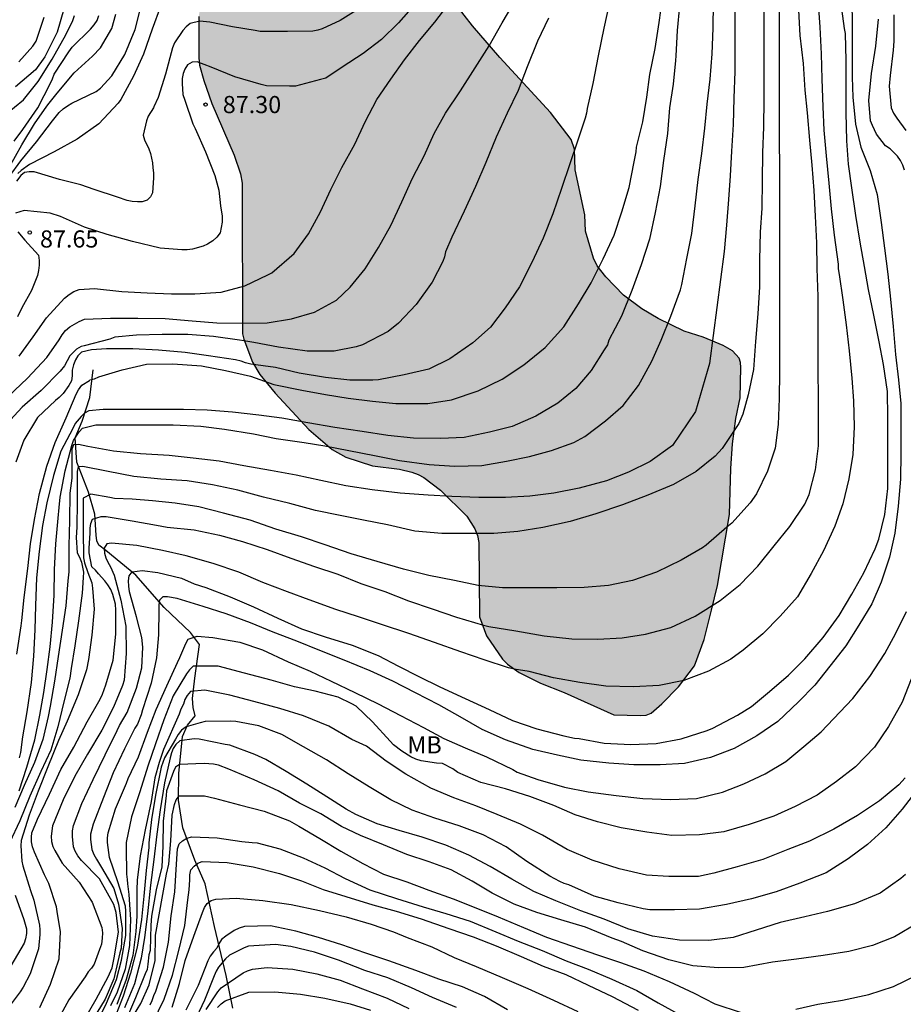
# Model space of a CAD drawing. Units: metres. Extents: x 583794 to 584144, y 4798290 to 4798541.
# Drawn here: x 583829 to 583867, y 4798408 to 4798451 of the extents above; entities that cross this region are included whole.
import ezdxf

# ---------------------------------------------------------------- set-up
doc = ezdxf.new("R2010")
doc.units = ezdxf.units.M
for name, color, linetype in [('020104', 34, 'Continuous'), ('020109', 7, 'CABEZA_TALUD'), ('020204', 9, 'Continuous'), ('020308', 9, 'Continuous'), ('100106', 63, 'Continuous'), ('100301', 7, 'Continuous'), ('990504', 63, 'Continuous')]:
    doc.layers.add(name, color=color, linetype=linetype)
doc.layers.add('020105', color=24, linetype='Continuous', lineweight=30)
doc.styles.add('ARIAL', font='ARIAL.TTF', dxfattribs={"height": 1})
doc.linetypes.add('CABEZA_TALUD', pattern='A,0.1,[204,DONOSTI.shx,S=0.15,R=0,X=0,Y=0],0,0.2', length=0.3)

# ---------------------------------------------------------------- blocks, each defined once
blk = doc.blocks.new('COTAPU')
blk.add_circle((0, 0), 0.075)

msp = doc.modelspace()

# ---------------------------------------------------------------- hatches: boundary and pattern name
at = {"layer": '990504'}
msp.add_hatch(color=256, dxfattribs=at).paths.add_polyline_path([(583838.367, 4798443.245), (583838.391, 4798437.021), (583838.439, 4798436.797), (583838.823, 4798435.789), (583839.151, 4798435.245), (583839.815, 4798434.429), (583841.295, 4798432.845), (583842.303, 4798431.973), (583842.903, 4798431.637), (583844.071, 4798431.253), (583845.247, 4798431.109), (583845.799, 4798430.973), (583846.063, 4798430.869), (583846.311, 4798430.741), (583847.047, 4798430.181), (583848.199, 4798429.045), (583848.543, 4798428.501), (583848.663, 4798428.205), (583848.727, 4798427.893), (583848.759, 4798424.653), (583849.055, 4798423.813), (583849.759, 4798422.797), (583849.983, 4798422.573), (583850.487, 4798422.213), (583851.415, 4798421.741), (583852.454, 4798421.333), (583854.622, 4798420.365), (583855.79, 4798420.325), (583856.046, 4798420.349), (583856.262, 4798420.429), (583856.734, 4798420.837), (583857.462, 4798421.581), (583858.15, 4798422.501), (583858.582, 4798423.661), (583858.902, 4798424.933), (583859.166, 4798426.021), (583859.694, 4798429.125), (583859.742, 4798431.133), (583859.823, 4798432.221), (583859.967, 4798433.317), (583860.151, 4798434.228), (583860.183, 4798435.556), (583860.175, 4798435.772), (583860.111, 4798435.964), (583859.823, 4798436.284), (583859.407, 4798436.516), (583858.535, 4798436.876), (583857.711, 4798437.148), (583856.575, 4798437.692), (583855.855, 4798438.116), (583855.047, 4798438.716), (583854.279, 4798439.516), (583853.903, 4798439.996), (583853.735, 4798440.332), (583853.391, 4798441.516), (583853.367, 4798442.228), (583852.935, 4798444.196), (583852.911, 4798445.108), (583852.759, 4798445.524), (583851.855, 4798446.708), (583849.639, 4798449.116), (583848.447, 4798450.5), (583847.351, 4798451.908), (583845.831, 4798453.932), (583844.263, 4798456.428), (583843.6, 4798457.372), (583843.424, 4798457.564), (583842.816, 4798458.028), (583842.352, 4798458.284), (583841.272, 4798458.324), (583840.976, 4798458.276), (583840.696, 4798458.172), (583840.152, 4798457.828), (583839.368, 4798457.172), (583838.648, 4798456.46), (583837.976, 4798455.516), (583837.472, 4798454.644), (583837.368, 4798454.388), (583836.976, 4798452.7), (583836.568, 4798451.517), (583836.472, 4798450.901), (583836.472, 4798449.093), (583836.512, 4798448.773), (583836.696, 4798448.101), (583837.039, 4798447.109), (583838.023, 4798444.837), (583838.295, 4798444.029), (583838.367, 4798443.613)])

# ---------------------------------------------------------------- linework, layer by layer
at = {"layer": '020104', "flags": 128}
for points, elevation in [([(583861.192, 4798451.606), (583861.192, 4798450.474), (583861.192, 4798449.406), (583861.192, 4798448.274), (583861.192, 4798447.272), (583861.176, 4798446.06), (583861.138, 4798444.964), (583861.112, 4798443.714), (583861.1, 4798442.528), (583861.034, 4798441.474), (583860.998, 4798440.26), (583860.996, 4798439.088), (583860.922, 4798437.9), (583860.826, 4798436.69), (583860.738, 4798435.468), (583860.504, 4798434.358), (583860.388, 4798433.928), (583860.278, 4798433.511), (583860.094, 4798433.109), (583859.978, 4798432.935), (583859.364, 4798432.009), (583859.068, 4798431.677), (583858.228, 4798430.997), (583857.236, 4798430.435), (583856.11, 4798429.963), (583855.006, 4798429.549), (583853.84, 4798429.153), (583852.724, 4798428.819), (583851.526, 4798428.551), (583850.424, 4798428.383), (583849.384, 4798428.285), (583848.352, 4798428.285), (583847.104, 4798428.285), (583845.93, 4798428.399), (583844.724, 4798428.675), (583843.676, 4798428.879), (583842.664, 4798429.083), (583841.578, 4798429.301), (583840.456, 4798429.601), (583839.312, 4798429.887), (583838.176, 4798430.185), (583837.072, 4798430.427), (583835.966, 4798430.591), (583834.812, 4798430.673), (583833.64, 4798430.785), (583832.508, 4798431.001), (583831.402, 4798431.225), (583831.196, 4798431.203), (583831.154, 4798430.997), (583831.154, 4798430.791), (583831.154, 4798429.679), (583831.136, 4798428.569), (583831.112, 4798428.113), (583831.158, 4798427.453), (583831.256, 4798427.257), (583831.338, 4798427.039), (583831.428, 4798426.605), (583831.422, 4798426.361), (583831.38, 4798425.685), (583831.216, 4798424.473), (583831.056, 4798423.379), (583830.888, 4798422.381), (583830.828, 4798421.967), (583830.576, 4798420.923), (583830.31, 4798419.838), (583830.008, 4798418.82), (583829.568, 4798417.882), (583829.086, 4798416.804), (583828.644, 4798415.724), (583828.196, 4798414.754)], 96), ([(583854.459, 4798451.6), (583854.191, 4798450.394), (583853.949, 4798449.182), (583853.709, 4798447.98), (583853.465, 4798446.888), (583853.439, 4798446.676), (583853.375, 4798446.46), (583853.057, 4798445.504), (583852.711, 4798444.47), (583852.337, 4798443.386), (583851.959, 4798442.28), (583851.533, 4798441.214), (583851.045, 4798440.141), (583850.501, 4798439.081), (583849.875, 4798438.167), (583849.233, 4798437.319), (583848.467, 4798436.639), (583847.451, 4798435.937), (583846.535, 4798435.487), (583845.465, 4798435.231), (583844.335, 4798435.011), (583844.081, 4798435.001), (583843.075, 4798435.003), (583842.019, 4798435.117), (583840.865, 4798435.305), (583839.825, 4798435.551), (583838.745, 4798435.701), (583838.513, 4798435.759), (583838.323, 4798435.835), (583838.085, 4798435.883), (583836.895, 4798436.067), (583835.875, 4798436.205), (583834.709, 4798436.305), (583833.585, 4798436.365), (583832.433, 4798436.365), (583831.777, 4798436.331), (583831.351, 4798436.227), (583831.189, 4798436.065), (583831.089, 4798435.887), (583830.997, 4798435.671), (583830.939, 4798435.431), (583830.937, 4798435.195), (583830.903, 4798434.963), (583830.791, 4798434.769), (583830.537, 4798434.423), (583830.365, 4798434.247), (583830.211, 4798434.115), (583829.427, 4798433.371), (583828.823, 4798432.369), (583828.477, 4798431.409)], 91), ([(583828.512, 4798423.019), (583828.708, 4798424.247), (583828.74, 4798424.493), (583828.844, 4798425.497), (583829, 4798426.761), (583829.11, 4798427.833), (583829.292, 4798428.907), (583829.512, 4798430.043), (583829.822, 4798431.237), (583830.196, 4798432.277), (583830.67, 4798433.351), (583831.116, 4798434.391), (583831.216, 4798434.583), (583831.356, 4798434.777), (583831.697, 4798434.983), (583831.714, 4798435.011), (583831.91, 4798435.059), (583832.096, 4798435.151), (583833.12, 4798435.455), (583834.19, 4798435.693), (583835.344, 4798435.717), (583836.588, 4798435.623), (583837.65, 4798435.429), (583838.73, 4798435.169), (583839.764, 4798434.813), (583840.984, 4798434.569), (583842.012, 4798434.365), (583843.008, 4798434.213), (583844.068, 4798434.083), (583845.1, 4798433.983), (583846.224, 4798433.981), (583846.486, 4798433.985), (583847.524, 4798434.143), (583848.698, 4798434.535), (583849.748, 4798435.047), (583850.698, 4798435.667), (583851.622, 4798436.429), (583852.436, 4798437.327), (583853.086, 4798438.337), (583853.64, 4798439.254), (583854.156, 4798440.302), (583854.65, 4798441.342), (583854.974, 4798442.356), (583855.294, 4798443.426), (583855.524, 4798444.552), (583855.604, 4798444.982), (583855.624, 4798445.198), (583855.894, 4798446.302), (583856.066, 4798447.374), (583856.202, 4798448.372), (583856.436, 4798449.51), (583856.618, 4798450.65), (583856.76, 4798451.708)], 92), ([(583828.62, 4798436.045), (583829.226, 4798436.889), (583829.814, 4798437.727), (583830.602, 4798438.591), (583830.806, 4798438.751), (583831.01, 4798438.871), (583831.244, 4798438.963), (583831.91, 4798439.007), (583833.116, 4798438.885), (583834.22, 4798438.821), (583835.284, 4798438.771), (583836.296, 4798438.771), (583837.454, 4798438.845), (583838.492, 4798439.125), (583839.496, 4798439.601), (583839.674, 4798439.695), (583840.64, 4798440.537), (583841.28, 4798441.403), (583841.794, 4798442.367), (583842.256, 4798443.339), (583842.734, 4798444.307), (583843.294, 4798445.323), (583843.748, 4798446.294), (583844.262, 4798447.276), (583844.87, 4798448.166), (583845.478, 4798449.016), (583846.13, 4798449.856), (583846.792, 4798450.66), (583847.51, 4798451.598)], 88), ([(583865.044, 4798451.632), (583865.05, 4798450.528), (583865.052, 4798449.386), (583865.052, 4798448.26), (583865.076, 4798447.384), (583865.192, 4798446.192), (583865.426, 4798445.198), (583865.834, 4798444.164), (583866.152, 4798443.116), (583866.328, 4798441.896), (583866.468, 4798440.776), (583866.613, 4798439.636), (583866.727, 4798438.548), (583866.841, 4798437.342), (583866.955, 4798436.126), (583867.081, 4798435.014), (583867.179, 4798433.974), (583867.189, 4798432.948), (583867.189, 4798431.788), (583867.167, 4798430.674), (583867.065, 4798429.482), (583866.915, 4798428.311), (583866.689, 4798427.255), (583866.327, 4798426.157), (583865.909, 4798425.217), (583865.351, 4798424.277), (583864.771, 4798423.373), (583864.075, 4798422.493), (583863.423, 4798421.659), (583862.711, 4798420.929), (583861.809, 4798420.061), (583860.883, 4798419.441), (583859.889, 4798418.891), (583858.857, 4798418.491), (583857.725, 4798418.225), (583856.653, 4798418.173), (583855.503, 4798418.173), (583854.417, 4798418.245), (583853.191, 4798418.381), (583852.161, 4798418.591), (583851.091, 4798418.839), (583849.896, 4798419.263), (583848.876, 4798419.715), (583847.904, 4798420.277), (583846.968, 4798420.803), (583845.95, 4798421.321), (583844.964, 4798421.825), (583843.976, 4798422.279), (583842.84, 4798422.755), (583841.776, 4798423.171), (583840.758, 4798423.581), (583839.73, 4798423.973), (583838.732, 4798424.387), (583837.67, 4798424.779), (583836.664, 4798425.095), (583835.528, 4798425.447), (583835.104, 4798425.525), (583834.904, 4798425.519), (583834.754, 4798425.381), (583834.726, 4798425.165), (583834.726, 4798424.957), (583834.71, 4798423.855), (583834.624, 4798422.853), (583834.39, 4798421.751), (583834.016, 4798420.581), (583833.956, 4798420.353), (583833.792, 4798419.947), (583833.68, 4798419.781), (583833.224, 4798418.876), (583832.734, 4798417.824), (583832.304, 4798416.736), (583831.862, 4798415.576), (583831.744, 4798415.138), (583831.742, 4798414.912), (583831.792, 4798414.464), (583831.88, 4798414.248), (583831.998, 4798414.04), (583832.224, 4798413.68), (583832.754, 4798412.758), (583832.959, 4798412.082), (583833.122, 4798411.018), (583833.084, 4798410.158), (583833.028, 4798409.954), (583832.76, 4798408.81), (583832.382, 4798407.928), (583832.008, 4798407.328)], 101), ([(583861.86, 4798451.286), (583861.858, 4798450.088), (583861.858, 4798448.938), (583861.858, 4798447.702), (583861.858, 4798446.464), (583861.86, 4798445.432), (583861.874, 4798444.362), (583861.874, 4798443.31), (583861.874, 4798442.306), (583861.874, 4798441.13), (583861.874, 4798439.956), (583861.874, 4798438.722), (583861.874, 4798437.578), (583861.874, 4798436.358), (583861.874, 4798435.354), (583861.86, 4798434.2), (583861.821, 4798433.056), (583861.679, 4798432.029), (583861.351, 4798431.019), (583860.865, 4798430.025), (583860.587, 4798429.635), (583859.795, 4798428.745), (583859.573, 4798428.565), (583858.673, 4798427.775), (583858.507, 4798427.663), (583857.579, 4798427.127), (583856.491, 4798426.597), (583855.438, 4798426.229), (583854.394, 4798426.015), (583853.328, 4798425.925), (583852.14, 4798425.913), (583851.032, 4798425.913), (583849.764, 4798425.913), (583848.69, 4798426.015), (583847.66, 4798426.241), (583846.538, 4798426.451), (583845.436, 4798426.725), (583844.282, 4798427.061), (583843.136, 4798427.399), (583842, 4798427.789), (583840.974, 4798428.139), (583839.846, 4798428.487), (583838.722, 4798428.869), (583837.554, 4798429.185), (583836.476, 4798429.453), (583835.444, 4798429.615), (583834.444, 4798429.715), (583833.554, 4798429.797), (583832.794, 4798429.819), (583832.586, 4798429.865), (583831.75, 4798430.009), (583831.422, 4798429.833), (583831.422, 4798429.599), (583831.412, 4798428.441), (583831.436, 4798427.225), (583831.48, 4798427.005), (583831.624, 4798426.583), (583831.796, 4798426.129), (583831.832, 4798425.907), (583831.904, 4798424.975), (583831.794, 4798423.851), (583831.644, 4798422.773), (583831.57, 4798422.335), (583831.194, 4798421.237), (583830.722, 4798420.082), (583830.344, 4798419.232), (583829.872, 4798418.086), (583829.45, 4798417.024), (583829.052, 4798415.968), (583828.712, 4798414.866), (583828.696, 4798414.624), (583828.732, 4798413.952), (583828.782, 4798413.752), (583829.118, 4798412.668), (583829.254, 4798412.254), (583829.508, 4798411.156), (583829.524, 4798410.954), (583829.522, 4798410.752), (583829.468, 4798410.13), (583829.102, 4798409.026), (583828.798, 4798408.44), (583828.664, 4798408.24), (583827.92, 4798407.25)], 97), ([(583828.137, 4798434.289), (583828.981, 4798435.087), (583829.835, 4798435.997), (583830.361, 4798436.767), (583830.493, 4798436.983), (583830.651, 4798437.175), (583830.841, 4798437.335), (583831.245, 4798437.567), (583831.479, 4798437.661), (583832.619, 4798437.717), (583833.803, 4798437.717), (583835.011, 4798437.701), (583836.179, 4798437.601), (583837.263, 4798437.511), (583838.375, 4798437.493), (583839.467, 4798437.513), (583840.535, 4798437.677), (583841.533, 4798437.981), (583842.501, 4798438.501), (583843.103, 4798439.073), (583843.759, 4798439.869), (583844.341, 4798440.809), (583844.881, 4798441.769), (583845.355, 4798442.805), (583845.821, 4798443.829), (583846.329, 4798444.806), (583846.777, 4798445.79), (583847.271, 4798446.674), (583847.925, 4798447.66), (583848.565, 4798448.668), (583849.169, 4798449.622), (583849.745, 4798450.626), (583850.257, 4798451.492)], 89), ([(583828.174, 4798443.892), (583828.686, 4798444.599), (583829.378, 4798445.423), (583830.072, 4798446.351), (583830.374, 4798446.713), (583830.544, 4798446.869), (583830.726, 4798447.007), (583830.926, 4798447.121), (583831.988, 4798447.633), (583832.172, 4798447.767), (583832.666, 4798448.317), (583833.24, 4798449.251), (583833.694, 4798450.337), (583833.966, 4798451.435)], 84), ([(583845.967, 4798451.484), (583845.203, 4798450.626), (583844.463, 4798449.904), (583843.665, 4798449.294), (583842.745, 4798448.692), (583842.035, 4798448.212), (583841.801, 4798448.156), (583840.705, 4798447.863), (583840.443, 4798447.855), (583839.443, 4798447.877), (583839.197, 4798447.931), (583838.057, 4798448.275), (583837.022, 4798448.689), (583836.408, 4798448.921), (583836.192, 4798448.915), (583835.988, 4798448.799), (583835.866, 4798448.607), (583835.79, 4798448.413), (583835.75, 4798448.193), (583835.75, 4798447.975), (583835.784, 4798447.503), (583835.868, 4798447.251), (583836.207, 4798446.209), (583836.311, 4798446.015), (583836.769, 4798444.985), (583837.175, 4798443.957), (583837.349, 4798443.307), (583837.429, 4798442.623), (583837.503, 4798442.171), (583837.503, 4798441.913), (583837.407, 4798441.443), (583837.267, 4798441.255), (583837.085, 4798441.091), (583836.861, 4798440.953), (583836.673, 4798440.867), (583836.195, 4798440.723), (583835.963, 4798440.701), (583835.727, 4798440.701), (583834.781, 4798440.777), (583833.569, 4798441.059), (583832.471, 4798441.367), (583831.47, 4798441.691), (583830.43, 4798442.157), (583829.98, 4798442.299), (583828.842, 4798442.427), (583828.462, 4798442.301)], 87), ([(583843.597, 4798451.32), (583842.657, 4798450.74), (583841.869, 4798450.362), (583841.675, 4798450.306), (583841.463, 4798450.27), (583840.361, 4798450.246), (583839.157, 4798450.252), (583838.941, 4798450.29), (583837.948, 4798450.449), (583836.956, 4798450.661), (583836.516, 4798450.697), (583836.094, 4798450.605), (583835.926, 4798450.459), (583835.774, 4798450.289), (583835.414, 4798449.759), (583835.324, 4798449.541), (583835.014, 4798448.385), (583834.696, 4798447.361), (583834.508, 4798446.953), (583834.487, 4798446.914), (583834.262, 4798446.551), (583834.182, 4798446.345), (583834.038, 4798445.715), (583834.101, 4798445.516), (583834.287, 4798445.12), (583834.359, 4798444.918), (583834.457, 4798444.506), (583834.463, 4798444.282), (583834.491, 4798444.068), (583834.496, 4798443.856), (583834.457, 4798443.201), (583834.368, 4798443.013), (583834.217, 4798442.871), (583834, 4798442.806), (583833.79, 4798442.795), (583833.556, 4798442.811), (583833.338, 4798442.856), (583832.921, 4798443.009), (583831.899, 4798443.343), (583831.313, 4798443.544), (583830.386, 4798443.781), (583829.274, 4798444.117), (583829.06, 4798444.117), (583828.852, 4798444.079), (583828.698, 4798443.953), (583828.503, 4798443.71)], 86), ([(583828.617, 4798417.036), (583828.947, 4798418.066), (583829.307, 4798419.262), (583829.529, 4798420.344), (583829.697, 4798421.336), (583829.837, 4798422.337), (583829.979, 4798423.339), (583830.071, 4798424.407), (583830.143, 4798425.587), (583830.161, 4798426.715), (583830.229, 4798427.837), (583830.321, 4798428.967), (583830.371, 4798429.427), (583830.413, 4798429.879), (583830.635, 4798431.037), (583830.919, 4798432.141), (583830.997, 4798432.353), (583831.249, 4798432.741), (583831.391, 4798432.899), (583831.973, 4798433.045), (583833.075, 4798433.045), (583834.151, 4798433.045), (583835.357, 4798433.045), (583836.561, 4798432.991), (583837.603, 4798432.863), (583838.861, 4798432.657), (583839.857, 4798432.453), (583841.085, 4798432.273), (583841.995, 4798432.125), (583843.039, 4798431.917), (583844.157, 4798431.707), (583845.261, 4798431.491), (583846.547, 4798431.311), (583847.665, 4798431.237), (583848.849, 4798431.265), (583849.927, 4798431.463), (583850.939, 4798431.665), (583851.907, 4798431.929), (583852.875, 4798432.273), (583853.363, 4798432.539), (583854.257, 4798433.213), (583855.033, 4798433.885), (583855.709, 4798434.769), (583856.291, 4798435.831), (583856.697, 4798436.744), (583857.129, 4798437.798), (583857.551, 4798438.952), (583857.607, 4798439.182), (583857.819, 4798440.32), (583858.047, 4798441.42), (583858.193, 4798442.622), (583858.323, 4798443.784), (583858.481, 4798444.908), (583858.605, 4798446.026), (583858.711, 4798447.078), (583858.845, 4798448.172), (583858.925, 4798449.27), (583858.967, 4798450.398), (583858.981, 4798451.494)], 94), ([(583857.497, 4798451.37), (583857.399, 4798450.296), (583857.343, 4798449.186), (583857.321, 4798448.984), (583857.217, 4798447.95), (583857.063, 4798446.914), (583856.971, 4798445.792), (583856.805, 4798444.612), (583856.659, 4798443.472), (583856.433, 4798442.334), (583856.191, 4798441.166), (583855.827, 4798440.048), (583855.423, 4798438.928), (583854.963, 4798437.796), (583854.417, 4798436.753), (583854.351, 4798436.549), (583854.211, 4798436.321), (583853.641, 4798435.427), (583852.963, 4798434.633), (583852.183, 4798433.997), (583851.217, 4798433.419), (583850.185, 4798432.975), (583849.197, 4798432.719), (583848.087, 4798432.493), (583847.045, 4798432.441), (583845.867, 4798432.467), (583844.737, 4798432.575), (583843.621, 4798432.747), (583842.419, 4798432.933), (583841.241, 4798433.129), (583840.105, 4798433.337), (583839.107, 4798433.473), (583837.945, 4798433.601), (583836.839, 4798433.693), (583835.803, 4798433.721), (583834.661, 4798433.721), (583833.481, 4798433.721), (583832.293, 4798433.721), (583831.663, 4798433.665), (583831.483, 4798433.557), (583831.337, 4798433.409), (583831.065, 4798433.097), (583830.961, 4798432.891), (583830.447, 4798431.891), (583830.125, 4798430.831), (583829.827, 4798429.633), (583829.639, 4798428.647), (583829.497, 4798427.499), (583829.383, 4798426.357), (583829.337, 4798425.143), (583829.301, 4798424.079), (583829.249, 4798422.921), (583829.143, 4798421.776), (583828.947, 4798420.496), (583828.769, 4798419.396), (583828.673, 4798418.706), (583828.625, 4798418.476)], 93), ([(583829.52, 4798407.55), (583829.994, 4798408.57), (583830.364, 4798409.68), (583830.426, 4798410.866), (583830.286, 4798411.752), (583830.25, 4798411.964), (583829.91, 4798412.98), (583829.728, 4798413.366), (583829.284, 4798414.358), (583829.206, 4798414.584), (583829.162, 4798414.798), (583829.154, 4798415.002), (583829.178, 4798415.204), (583829.42, 4798415.79), (583829.938, 4798416.896), (583830.446, 4798417.968), (583831.014, 4798418.95), (583831.586, 4798420.048), (583832.158, 4798421.051), (583832.264, 4798421.269), (583832.404, 4798421.677), (583832.724, 4798422.751), (583832.846, 4798423.887), (583832.846, 4798424.945), (583832.83, 4798425.195), (583832.712, 4798425.621), (583832.622, 4798425.841), (583832.502, 4798426.049), (583832.362, 4798426.219), (583832.086, 4798426.529), (583831.958, 4798426.685), (583831.796, 4798426.829), (583831.674, 4798427.445), (583831.686, 4798427.651), (583831.72, 4798428.307), (583831.72, 4798428.525), (583831.748, 4798428.735), (583831.822, 4798428.923), (583832.204, 4798429.041), (583832.428, 4798429.039), (583833.56, 4798428.843), (583834.63, 4798428.651), (583835.09, 4798428.565), (583836.276, 4798428.447), (583837.38, 4798428.223), (583838.39, 4798427.945), (583839.468, 4798427.585), (583840.494, 4798427.219), (583841.53, 4798426.853), (583842.556, 4798426.519), (583843.564, 4798426.103), (583844.614, 4798425.757), (583845.652, 4798425.347), (583846.688, 4798424.995), (583847.754, 4798424.625), (583848.922, 4798424.287), (583849.158, 4798424.217), (583850.348, 4798424.027), (583851.578, 4798423.813), (583852.79, 4798423.681), (583853.923, 4798423.675), (583854.989, 4798423.733), (583856.021, 4798423.889), (583857.121, 4798424.181), (583858.189, 4798424.671), (583859.275, 4798425.361), (583860.159, 4798426.057), (583860.923, 4798426.867), (583861.641, 4798427.757), (583862.327, 4798428.597), (583862.983, 4798429.571), (583863.173, 4798429.995), (583863.449, 4798431.083), (583863.579, 4798432.13), (583863.579, 4798433.272), (583863.579, 4798434.314), (583863.569, 4798435.334), (583863.565, 4798436.396), (583863.566, 4798437.418), (583863.566, 4798438.658), (583863.524, 4798439.888), (583863.506, 4798441.008), (583863.446, 4798442.17), (583863.386, 4798443.296), (583863.306, 4798444.406), (583863.204, 4798445.494), (583863.1, 4798446.688), (583862.996, 4798447.686), (583862.928, 4798448.85), (583862.782, 4798450.082), (583862.72, 4798451.186)], 98), ([(583863.564, 4798451.472), (583863.638, 4798450.436), (583863.7, 4798449.28), (583863.72, 4798448.166), (583863.77, 4798446.962), (583863.818, 4798445.93), (583863.922, 4798444.816), (583864.038, 4798443.616), (583864.13, 4798442.498), (583864.268, 4798441.338), (583864.436, 4798440.08), (583864.446, 4798439.866), (583864.488, 4798439.62), (583864.644, 4798438.51), (583864.791, 4798437.42), (583864.925, 4798436.28), (583865.033, 4798435.088), (583865.105, 4798434.09), (583865.135, 4798432.958), (583865.081, 4798431.754), (583864.905, 4798430.676), (583864.651, 4798429.583), (583864.295, 4798428.615), (583863.795, 4798427.531), (583863.261, 4798426.545), (583862.659, 4798425.523), (583861.905, 4798424.669), (583861.149, 4798423.907), (583860.283, 4798423.181), (583859.751, 4798422.801), (583858.771, 4798422.263), (583857.685, 4798421.863), (583856.605, 4798421.641), (583855.487, 4798421.589), (583854.273, 4798421.613), (583853.139, 4798421.777), (583851.994, 4798421.985), (583850.92, 4798422.255), (583850.27, 4798422.361), (583850.028, 4798422.421), (583848.95, 4798422.759), (583847.942, 4798423.109), (583846.78, 4798423.529), (583845.66, 4798423.919), (583844.47, 4798424.317), (583843.454, 4798424.643), (583842.474, 4798424.969), (583841.304, 4798425.397), (583840.36, 4798425.745), (583839.274, 4798426.147), (583838.22, 4798426.607), (583837.1, 4798426.975), (583835.928, 4798427.313), (583834.894, 4798427.551), (583833.772, 4798427.771), (583832.662, 4798427.875), (583832.448, 4798427.837), (583832.34, 4798427.647), (583832.346, 4798427.425), (583832.408, 4798427.221), (583832.49, 4798427.031), (583832.606, 4798426.839), (583832.78, 4798426.465), (583833.062, 4798425.379), (583833.28, 4798424.241), (583833.3, 4798423.037), (583833.204, 4798421.881), (583833.132, 4798421.641), (583832.75, 4798420.701), (583832.238, 4798419.691), (583831.608, 4798418.644), (583831.06, 4798417.672), (583830.54, 4798416.646), (583830.072, 4798415.508), (583830.018, 4798415.056), (583830.036, 4798414.812), (583830.092, 4798414.606), (583830.18, 4798414.42), (583830.506, 4798413.868), (583831.244, 4798413.042), (583831.808, 4798412.16), (583832.228, 4798411.058), (583832.256, 4798410.826), (583832.252, 4798410.59), (583832.216, 4798410.33), (583832.132, 4798410.088), (583831.892, 4798409.458), (583831.778, 4798409.28), (583831.638, 4798409.112), (583831.506, 4798408.898), (583830.79, 4798407.896), (583830.266, 4798406.926)], 99), ([(583828.016, 4798446.619), (583828.808, 4798447.261), (583829.456, 4798448.071), (583830.056, 4798449.043), (583830.664, 4798450.103), (583830.964, 4798450.737), (583831.04, 4798450.949)], 81), ([(583828.182, 4798444.305), (583828.732, 4798445.293), (583829.294, 4798446.213), (583829.72, 4798446.837), (583829.87, 4798447.037), (583830.278, 4798447.549), (583831.022, 4798448.447), (583831.824, 4798449.179), (583832.178, 4798449.543), (583832.668, 4798450.379), (583832.846, 4798451.011)], 83), ([(583828.404, 4798445.455), (583828.782, 4798445.971), (583829.436, 4798446.909), (583829.984, 4798447.995), (583830.072, 4798448.175), (583830.152, 4798448.391), (583830.788, 4798449.367), (583830.94, 4798449.563), (583831.74, 4798450.355), (583831.902, 4798450.543), (583832.024, 4798450.739), (583832.102, 4798450.949)], 82), ([(583828.6, 4798448.929), (583829.22, 4798449.613), (583829.366, 4798449.823), (583829.706, 4798450.879)], 79), ([(583867.34, 4798444.192), (583867.264, 4798444.4), (583867.164, 4798444.61), (583867.04, 4798444.8), (583866.71, 4798445.114), (583866.516, 4798445.256), (583866.122, 4798445.766), (583865.936, 4798446.146), (583865.852, 4798446.348), (583865.784, 4798447.238), (583865.902, 4798448.42), (583866.086, 4798449.61), (583866.212, 4798450.794)], 102), ([(583866.882, 4798450.98), (583866.878, 4798449.832), (583866.852, 4798449.428), (583866.712, 4798448.332), (583866.676, 4798447.854), (583866.756, 4798446.918), (583866.868, 4798446.676), (583867.008, 4798446.456), (583867.396, 4798445.926)], 103), ([(583828.564, 4798441.491), (583828.86, 4798441.123), (583829.468, 4798440.467), (583829.492, 4798440.231), (583829.492, 4798440.023), (583829.468, 4798439.793), (583829.416, 4798439.585), (583829.152, 4798438.927), (583828.742, 4798438.163), (583828.546, 4798437.765)], 87), ([(583831.944, 4798406.746), (583832.436, 4798407.74), (583832.88, 4798408.788), (583833.09, 4798409.62), (583833.288, 4798410.71), (583833.288, 4798411.776), (583833.262, 4798411.99), (583832.93, 4798413.058), (583832.568, 4798414.122), (583832.48, 4798414.776), (583832.48, 4798414.982), (583832.504, 4798415.204), (583832.826, 4798416.244), (583833.31, 4798417.374), (583833.388, 4798417.576), (583833.838, 4798418.527), (583834.232, 4798419.595), (583834.604, 4798420.589), (583835.076, 4798421.631), (583835.548, 4798422.649), (583835.644, 4798422.863), (583835.902, 4798423.473), (583836.004, 4798423.667), (583836.402, 4798423.797), (583837.088, 4798423.749), (583838.266, 4798423.533), (583839.266, 4798423.205), (583840.384, 4798422.683), (583841.346, 4798422.273), (583842.258, 4798421.833), (583843.306, 4798421.339), (583844.32, 4798420.835), (583845.3, 4798420.323), (583846.306, 4798419.811), (583847.196, 4798419.323), (583848.122, 4798418.917), (583849.066, 4798418.515), (583850.207, 4798417.969), (583850.405, 4798417.847), (583851.299, 4798417.533), (583852.469, 4798417.189), (583853.507, 4798416.991), (583854.725, 4798416.827), (583855.891, 4798416.699), (583857.113, 4798416.657), (583858.249, 4798416.695), (583859.381, 4798416.977), (583860.319, 4798417.343), (583861.245, 4798417.783), (583862.151, 4798418.315), (583862.937, 4798418.969), (583863.703, 4798419.615), (583864.241, 4798420.177), (583865.083, 4798421.067), (583865.831, 4798422.039), (583866.489, 4798423.049), (583866.959, 4798423.933), (583867.423, 4798424.877)], 102), ([(583867.637, 4798421.921), (583867.235, 4798420.911), (583866.637, 4798419.849), (583866.025, 4798418.951), (583865.201, 4798418.083), (583864.365, 4798417.445), (583863.521, 4798416.847), (583862.563, 4798416.347), (583861.623, 4798415.931), (583860.553, 4798415.555), (583859.443, 4798415.245), (583858.373, 4798415.107), (583857.169, 4798415.087), (583856.065, 4798415.231), (583854.943, 4798415.423), (583853.915, 4798415.677), (583852.937, 4798415.981), (583851.997, 4798416.393), (583850.953, 4798416.783), (583849.891, 4798417.125), (583848.812, 4798417.401), (583847.802, 4798417.831), (583847.59, 4798417.993), (583847.138, 4798418.225), (583846.878, 4798418.251), (583846.206, 4798418.343), (583845.974, 4798418.421), (583845.746, 4798418.523), (583845.358, 4798418.763), (583844.994, 4798419.047), (583844.852, 4798419.203), (583844.074, 4798420.059), (583843.36, 4798420.739), (583843.176, 4798420.843), (583842.566, 4798421.127), (583841.566, 4798421.401), (583840.668, 4798421.577), (583839.636, 4798421.881), (583838.468, 4798422.179), (583837.316, 4798422.493), (583836.222, 4798422.481), (583836.066, 4798422.333), (583835.936, 4798422.155), (583835.35, 4798421.187), (583834.948, 4798420.139), (583834.576, 4798419.085), (583834.252, 4798418.114), (583833.892, 4798416.986), (583833.536, 4798415.892), (583833.304, 4798414.768), (583833.3, 4798414.546), (583833.306, 4798413.382), (583833.348, 4798413.16), (583833.36, 4798412.96), (583833.408, 4798412.506), (583833.492, 4798411.404), (583833.438, 4798410.27), (583833.248, 4798409.232), (583832.904, 4798408.22), (583832.616, 4798407.63)], 103), ([(583867.374, 4798417.609), (583867.09, 4798417.297), (583866.246, 4798416.595), (583865.29, 4798415.949), (583864.246, 4798415.365), (583863.19, 4798414.827), (583862.24, 4798414.467), (583861.15, 4798414.029), (583860.018, 4798413.717), (583859.002, 4798413.437), (583858.338, 4798413.287), (583858.11, 4798413.287), (583857.032, 4798413.287), (583856.054, 4798413.341), (583854.856, 4798413.617), (583853.686, 4798413.995), (583852.584, 4798414.475), (583851.508, 4798415.091), (583850.546, 4798415.577), (583849.528, 4798415.999), (583848.59, 4798416.373), (583847.635, 4798416.733), (583846.627, 4798417.157), (583845.525, 4798417.767), (583844.667, 4798418.337), (583843.816, 4798418.987), (583843.172, 4798419.275), (583842.158, 4798419.865), (583841.05, 4798420.315), (583840.024, 4798420.631), (583838.882, 4798420.949), (583837.83, 4798421.215), (583836.744, 4798421.433), (583836.114, 4798421.383), (583835.97, 4798421.211), (583835.868, 4798421.025), (583835.806, 4798420.819), (583835.696, 4798420.613), (583835.616, 4798420.391), (583834.929, 4798418.844), (583834.744, 4798418.269), (583834.559, 4798417.598), (583834.398, 4798416.57), (583834.132, 4798415.33), (583833.908, 4798414.198), (583833.784, 4798413.128), (583833.766, 4798412.708), (583833.766, 4798411.55), (583833.726, 4798410.882), (583833.596, 4798409.824), (583833.298, 4798408.78), (583832.894, 4798407.688)], 104), ([(583867.379, 4798413.369), (583867.185, 4798413.201), (583866.281, 4798412.563), (583865.153, 4798412.089), (583863.975, 4798411.749), (583862.983, 4798411.527), (583861.907, 4798411.271), (583860.855, 4798410.937), (583859.847, 4798410.619), (583858.781, 4798410.483), (583857.505, 4798410.503), (583856.313, 4798410.683), (583855.247, 4798410.999), (583854.211, 4798411.419), (583853.181, 4798411.781), (583852.087, 4798412.217), (583851.125, 4798412.629), (583850.169, 4798413.167), (583849.221, 4798413.719), (583848.281, 4798414.219), (583847.279, 4798414.657), (583846.248, 4798415.009), (583845.242, 4798415.299), (583844.272, 4798415.595), (583843.35, 4798415.997), (583842.926, 4798416.239), (583842.074, 4798416.775), (583841.196, 4798417.319), (583840.3, 4798417.879), (583839.402, 4798418.399), (583838.928, 4798418.617), (583837.828, 4798419.031), (583837.626, 4798419.067), (583836.49, 4798419.297), (583836.276, 4798419.303), (583835.642, 4798419.229), (583835.472, 4798419.065), (583835.356, 4798418.887), (583835.286, 4798418.699), (583835.228, 4798418.477), (583834.98, 4798417.378), (583834.78, 4798416.206), (583834.636, 4798415.138), (583834.51, 4798414.026), (583834.368, 4798412.902), (583834.238, 4798411.652), (583834.102, 4798410.616), (583833.958, 4798409.714), (583833.662, 4798408.588), (583833.222, 4798407.548)], 106), ([(583867.935, 4798411.259), (583866.899, 4798410.653), (583865.945, 4798410.271), (583864.909, 4798410.013), (583863.781, 4798409.835), (583862.625, 4798409.677), (583861.567, 4798409.533), (583860.313, 4798409.307), (583859.209, 4798409.287), (583858.083, 4798409.377), (583857.031, 4798409.635), (583855.895, 4798410.037), (583854.961, 4798410.439), (583854.553, 4798410.585), (583853.391, 4798411.075), (583852.315, 4798411.397), (583851.255, 4798411.711), (583850.265, 4798412.071), (583849.311, 4798412.565), (583848.437, 4798413.081), (583847.515, 4798413.573), (583846.553, 4798413.925), (583845.572, 4798414.255), (583844.552, 4798414.669), (583843.554, 4798415.075), (583842.714, 4798415.479), (583841.812, 4798416.029), (583840.878, 4798416.495), (583839.952, 4798417.029), (583838.9, 4798417.517), (583837.796, 4798417.989), (583837.338, 4798418.157), (583837.122, 4798418.201), (583836.716, 4798418.237), (583835.628, 4798418.193), (583835.46, 4798418.075), (583835.362, 4798417.881), (583835.068, 4798417.028), (583835.046, 4798416.826), (583834.914, 4798415.702), (583834.908, 4798414.62), (583834.854, 4798413.712), (583834.614, 4798412.698), (583834.408, 4798411.558), (583834.378, 4798411.158), (583834.352, 4798410.052), (583834.296, 4798409.858), (583834.246, 4798409.45), (583834.216, 4798409.224), (583834.128, 4798409.024), (583833.708, 4798407.984), (583833.272, 4798406.964)], 107), ([(583833.291, 4798406.684), (583833.935, 4798407.738), (583834.301, 4798408.55), (583834.565, 4798409.614), (583834.585, 4798410.722), (583835.063, 4798413.394), (583835.167, 4798413.832), (583835.255, 4798414.854), (583835.303, 4798415.968), (583835.415, 4798416.43), (583835.489, 4798416.64), (583835.615, 4798416.81), (583836.725, 4798416.809), (583837.155, 4798416.709), (583838.255, 4798416.429), (583839.335, 4798416.143), (583840.447, 4798415.717), (583840.849, 4798415.491), (583841.765, 4798414.943), (583842.685, 4798414.389), (583843.643, 4798413.849), (583844.557, 4798413.387), (583845.571, 4798413.055), (583846.538, 4798412.689), (583847.606, 4798412.317), (583848.586, 4798411.923), (583849.574, 4798411.521), (583850.682, 4798411.057), (583851.678, 4798410.633), (583852.78, 4798410.249), (583853.92, 4798409.855), (583854.924, 4798409.525), (583855.942, 4798409.165), (583857.054, 4798408.689), (583858.142, 4798408.179), (583859.044, 4798407.717), (583860.204, 4798407.337)], 108), ([(583834.344, 4798407.666), (583834.432, 4798407.86), (583834.506, 4798408.08), (583834.594, 4798408.272), (583834.928, 4798409.318), (583835.146, 4798410.414), (583835.266, 4798411.57), (583835.432, 4798412.622), (583835.502, 4798413.822), (583835.534, 4798414.278), (583835.548, 4798414.496), (583835.622, 4798414.71), (583835.764, 4798414.854), (583835.956, 4798414.958), (583836.17, 4798415.022), (583837.272, 4798414.984), (583838.352, 4798414.816), (583838.81, 4798414.773), (583839.024, 4798414.759), (583840.02, 4798414.499), (583841.04, 4798414.099), (583841.986, 4798413.661), (583842.878, 4798413.199), (583843.95, 4798412.701), (583845.126, 4798412.319), (583846.293, 4798411.953), (583847.287, 4798411.671), (583848.339, 4798411.327), (583849.463, 4798410.871), (583850.445, 4798410.461), (583851.495, 4798410.043), (583852.549, 4798409.597), (583853.501, 4798409.235), (583854.537, 4798408.791), (583855.631, 4798408.299), (583856.563, 4798407.763), (583857.445, 4798407.285)], 109), ([(583828.442, 4798412.468), (583828.824, 4798411.408), (583828.932, 4798411), (583828.934, 4798410.79), (583828.902, 4798410.566), (583828.832, 4798410.37), (583828.256, 4798409.372)], 96), ([(583835.306, 4798407.576), (583835.624, 4798408.606), (583835.882, 4798409.606), (583836.26, 4798410.678), (583836.64, 4798411.718), (583836.72, 4798411.932), (583836.838, 4798412.106), (583837.018, 4798412.236), (583837.216, 4798412.3), (583838.11, 4798412.344), (583839.276, 4798412.232), (583840.514, 4798412.06), (583841.75, 4798411.806), (583842.928, 4798411.522), (583844.018, 4798411.203), (583844.985, 4798410.871), (583845.589, 4798410.619), (583846.673, 4798410.207), (583847.647, 4798409.749), (583848.601, 4798409.355), (583849.747, 4798408.867), (583850.871, 4798408.383), (583851.995, 4798407.877), (583853.053, 4798407.381)], 111), ([(583849.976, 4798407.459), (583848.978, 4798408.037), (583848.012, 4798408.463), (583846.98, 4798408.799), (583845.968, 4798409.18), (583844.79, 4798409.604), (583843.744, 4798409.942), (583842.727, 4798410.294), (583841.715, 4798410.614), (583840.713, 4798410.894), (583839.607, 4798411.124), (583838.471, 4798411.102), (583838.245, 4798411.026), (583838.023, 4798410.922), (583837.651, 4798410.682), (583837.473, 4798410.524), (583837.347, 4798410.342), (583837.261, 4798410.152), (583837.123, 4798409.996), (583836.979, 4798409.796), (583836.867, 4798409.592), (583836.445, 4798408.52), (583835.907, 4798407.434)], 112), ([(583847.745, 4798407.558), (583846.699, 4798407.996), (583845.777, 4798408.424), (583844.741, 4798408.852), (583843.731, 4798409.182), (583842.592, 4798409.632), (583841.534, 4798409.978), (583840.498, 4798410.23), (583839.834, 4798410.306), (583838.642, 4798410.234), (583838.454, 4798410.164), (583837.814, 4798409.848), (583837.648, 4798409.686), (583837.334, 4798409.322), (583837.234, 4798409.148), (583837.152, 4798408.944), (583836.724, 4798407.882), (583836.238, 4798406.854)], 113), ([(583836.802, 4798407.462), (583837.31, 4798408.246), (583837.45, 4798408.414), (583838.416, 4798409.076), (583838.606, 4798409.162), (583838.824, 4798409.234), (583839.47, 4798409.3), (583840.594, 4798409.232), (583841.632, 4798409.036), (583842.659, 4798408.75), (583843.641, 4798408.38), (583844.709, 4798407.958), (583845.655, 4798407.514)], 114), ([(583862.584, 4798407.479), (583863.558, 4798407.707), (583864.632, 4798407.875), (583865.782, 4798408.123), (583866.858, 4798408.475), (583867.878, 4798408.977)], 108)]:
    msp.add_lwpolyline(points, dxfattribs=dict(at, elevation=elevation))
at = {"layer": '020105', "flags": 128}
for points, elevation in [([(583859.941, 4798451.85), (583859.919, 4798450.764), (583859.917, 4798449.598), (583859.917, 4798448.502), (583859.871, 4798447.336), (583859.845, 4798446.182), (583859.773, 4798445.024), (583859.719, 4798443.94), (583859.643, 4798442.898), (583859.553, 4798441.786), (583859.455, 4798440.628), (583858.807, 4798435.734), (583858.196, 4798433.63), (583857.197, 4798432.141), (583856.223, 4798431.435), (583855.277, 4798430.971), (583854.307, 4798430.599), (583853.117, 4798430.269), (583852.007, 4798430.063), (583850.949, 4798429.931), (583849.883, 4798429.873), (583848.717, 4798429.873), (583847.537, 4798429.909), (583846.503, 4798429.971), (583845.285, 4798430.049), (583844.051, 4798430.195), (583842.901, 4798430.377), (583841.811, 4798430.603), (583840.739, 4798430.839), (583839.609, 4798431.053), (583838.449, 4798431.251), (583837.369, 4798431.461), (583836.227, 4798431.589), (583835.177, 4798431.705), (583833.927, 4798431.779), (583832.741, 4798431.887), (583831.617, 4798432.091), (583831.211, 4798432.183), (583831.001, 4798432.171), (583830.921, 4798431.987), (583830.921, 4798431.779), (583830.921, 4798430.713), (583830.859, 4798430.279), (583830.841, 4798430.063), (583830.823, 4798428.861), (583830.789, 4798427.745), (583830.789, 4798426.617), (583830.751, 4798426.217), (583830.653, 4798425.123), (583830.495, 4798424.057), (583830.325, 4798422.909), (583830.163, 4798421.839), (583829.975, 4798420.738), (583829.891, 4798420.29), (583829.659, 4798419.274), (583829.289, 4798418.274), (583828.843, 4798417.272), (583828.427, 4798416.306)], 95), ([(583830.57, 4798451.231), (583830.276, 4798450.219), (583829.746, 4798449.149), (583829.33, 4798448.569), (583828.458, 4798447.835)], 80), ([(583834.798, 4798451.343), (583834.442, 4798450.349), (583834.058, 4798449.267), (583833.626, 4798448.301), (583833.07, 4798447.271), (583832.942, 4798447.111), (583832.108, 4798446.217), (583831.158, 4798445.539), (583830.15, 4798444.983), (583829.066, 4798444.439), (583828.7, 4798444.175), (583828.556, 4798444.035)], 85), ([(583831.426, 4798406.962), (583831.984, 4798407.928), (583832.506, 4798408.904), (583832.68, 4798409.286), (583832.774, 4798409.726), (583832.956, 4798410.85), (583832.857, 4798411.714), (583832.755, 4798412.062), (583832.132, 4798413.186), (583831.344, 4798413.98), (583831.188, 4798414.19), (583831.066, 4798414.398), (583830.994, 4798414.586), (583830.954, 4798415.044), (583830.958, 4798415.278), (583830.998, 4798415.514), (583831.356, 4798416.476), (583831.854, 4798417.528), (583832.378, 4798418.608), (583832.906, 4798419.677), (583833.006, 4798419.893), (583833.336, 4798420.467), (583833.746, 4798421.521), (583833.984, 4798422.411), (583834.032, 4798423.317), (583833.99, 4798423.737), (583833.746, 4798424.647), (583833.442, 4798425.741), (583833.408, 4798425.985), (583833.402, 4798426.217), (583833.432, 4798426.441), (583833.556, 4798426.609), (583834.002, 4798426.667), (583834.684, 4798426.581), (583835.712, 4798426.331), (583836.268, 4798426.089), (583836.783, 4798425.931), (583837.845, 4798425.521), (583838.869, 4798425.081), (583839.933, 4798424.585), (583840.971, 4798424.117), (583841.999, 4798423.777), (583843.185, 4798423.409), (583844.325, 4798422.953), (583845.211, 4798422.487), (583846.105, 4798422.031), (583847.011, 4798421.585), (583848.123, 4798421.077), (583849.171, 4798420.587), (583850.195, 4798420.117), (583851.266, 4798419.749), (583852.438, 4798419.435), (583852.904, 4798419.339), (583853.106, 4798419.325), (583854.2, 4798419.113), (583855.37, 4798419.057), (583856.476, 4798419.107), (583857.57, 4798419.305), (583858.714, 4798419.667), (583858.956, 4798419.777), (583860.036, 4798420.349), (583860.648, 4798420.727), (583861.444, 4798421.381), (583862.268, 4798422.093), (583862.99, 4798422.809), (583863.778, 4798423.737), (583864.49, 4798424.707), (583865.04, 4798425.637), (583865.568, 4798426.575), (583866.066, 4798427.627), (583866.218, 4798428.051), (583866.482, 4798429.116), (583866.614, 4798430.262), (583866.614, 4798431.286), (583866.616, 4798432.304), (583866.616, 4798433.362), (583866.596, 4798434.506), (583866.426, 4798435.686), (583866.232, 4798436.678), (583865.998, 4798437.842), (583865.766, 4798438.972), (583865.593, 4798439.974), (583865.409, 4798441.032), (583865.219, 4798442.202), (583865.041, 4798443.414), (583864.887, 4798444.446), (583864.815, 4798445.472), (583864.791, 4798446.712), (583864.791, 4798447.868), (583864.791, 4798448.98), (583864.761, 4798450.162), (583864.725, 4798450.376), (583864.561, 4798451.566)], 100), ([(583851.773, 4798450.84), (583851.291, 4798449.828), (583850.841, 4798448.712), (583850.449, 4798447.672), (583849.969, 4798446.68), (583849.481, 4798445.628), (583849.033, 4798444.516), (583848.585, 4798443.47), (583848.085, 4798442.395), (583847.549, 4798441.249), (583847.267, 4798440.617), (583847.229, 4798440.393), (583847.145, 4798440.195), (583846.689, 4798439.283), (583845.989, 4798438.307), (583845.209, 4798437.491), (583844.761, 4798437.133), (583843.635, 4798436.545), (583843.363, 4798436.457), (583842.397, 4798436.267), (583841.217, 4798436.273), (583839.957, 4798436.441), (583838.887, 4798436.651), (583838.451, 4798436.713), (583838.253, 4798436.745), (583837.121, 4798436.911), (583835.989, 4798436.993), (583834.877, 4798436.993), (583833.745, 4798436.961), (583832.799, 4798436.877), (583832.581, 4798436.799), (583831.462, 4798436.499), (583831.333, 4798436.466), (583831.124, 4798436.354), (583830.833, 4798436.063), (583830.608, 4798435.628), (583830.414, 4798435.386), (583829.581, 4798434.551), (583828.747, 4798433.823), (583828.057, 4798433.073)], 90), ([(583867.925, 4798417.129), (583867.247, 4798416.229), (583866.531, 4798415.417), (583865.719, 4798414.693), (583864.885, 4798414.061), (583863.915, 4798413.451), (583862.761, 4798412.997), (583861.725, 4798412.619), (583860.657, 4798412.309), (583859.563, 4798412.059), (583858.381, 4798411.855), (583857.281, 4798411.823), (583856.197, 4798411.833), (583855.905, 4798411.873), (583854.825, 4798412.129), (583853.765, 4798412.431), (583852.659, 4798412.919), (583852.451, 4798412.983), (583852.261, 4798413.071), (583851.823, 4798413.307), (583850.819, 4798413.945), (583849.925, 4798414.589), (583848.911, 4798415.105), (583847.869, 4798415.497), (583846.806, 4798415.837), (583845.81, 4798416.185), (583844.88, 4798416.639), (583843.926, 4798417.209), (583843.004, 4798417.785), (583842.058, 4798418.385), (583841.048, 4798418.957), (583840.106, 4798419.503), (583839.106, 4798419.873), (583838.096, 4798420.071), (583837.864, 4798420.081), (583836.754, 4798420.065), (583836.542, 4798420.013), (583835.922, 4798419.833), (583835.724, 4798419.683), (583835.574, 4798419.495), (583835.456, 4798419.301), (583834.97, 4798418.477), (583834.834, 4798418.073), (583834.582, 4798416.848), (583834.406, 4798415.786), (583834.284, 4798414.758), (583834.284, 4798414.552), (583834.174, 4798413.546), (583834.068, 4798412.428), (583833.964, 4798411.406), (583833.784, 4798410.202), (583833.486, 4798409.054), (583833.174, 4798408.048), (583832.758, 4798407.008)], 105), ([(583834.47, 4798406.896), (583834.954, 4798407.922), (583835.328, 4798408.964), (583835.596, 4798410.048), (583835.87, 4798411.144), (583835.996, 4798412.26), (583836.054, 4798412.708), (583836.086, 4798413.146), (583836.088, 4798413.366), (583836.128, 4798413.576), (583836.268, 4798413.746), (583836.434, 4798413.874), (583836.628, 4798413.948), (583837.72, 4798413.894), (583838.852, 4798413.716), (583840, 4798413.416), (583840.972, 4798413.097), (583841.92, 4798412.713), (583842.904, 4798412.411), (583844.09, 4798412.047), (583845.107, 4798411.771), (583846.207, 4798411.433), (583847.407, 4798411.017), (583848.475, 4798410.651), (583849.477, 4798410.247), (583850.575, 4798409.791), (583851.537, 4798409.371), (583852.529, 4798408.997), (583853.511, 4798408.535), (583854.551, 4798408.043), (583855.693, 4798407.441)], 110), ([(583837.292, 4798407.56), (583837.454, 4798407.722), (583837.622, 4798407.848), (583838.658, 4798408.23), (583839.798, 4798408.246), (583840.922, 4798408.146), (583841.988, 4798407.958), (583843.093, 4798407.712), (583843.987, 4798407.44)], 115)]:
    msp.add_lwpolyline(points, dxfattribs=dict(at, elevation=elevation))
at = {"layer": '020109'}
msp.add_polyline3d([(583837.967, 4798407.534, 115.488), (583837.679, 4798408.95, 113.688), (583837.159, 4798411.094, 111.928), (583836.759, 4798412.966, 110.792), (583836.303, 4798413.998, 109.912), (583835.783, 4798415.422, 108.8), (583835.583, 4798416.622, 108.096), (583835.607, 4798417.797, 107.264), (583835.767, 4798419.405, 106.152), (583835.975, 4798419.901, 105.68), (583836.311, 4798420.309, 104.576), (583836.231, 4798420.677, 104.128), (583836.199, 4798421.077, 103.888), (583836.303, 4798421.965, 103.456), (583836.511, 4798423.429, 102.416), (583836.119, 4798423.965, 101.768), (583834.967, 4798425.061, 101.216), (583833.719, 4798426.469, 100.144), (583832.415, 4798427.549, 99.008), (583832.103, 4798427.781, 98.92), (583832.015, 4798427.965, 98.84), (583831.991, 4798428.213, 98.72), (583831.927, 4798429.133, 97.872), (583831.647, 4798430.093, 97.024), (583831.135, 4798431.413, 95.936), (583831.071, 4798432.477, 95.04), (583831.375, 4798433.205, 93.624), (583831.703, 4798434.237, 92.576), (583831.855, 4798435.445, 91.768)], dxfattribs=at)
at = {"layer": '100106', "flags": 128}
msp.add_lwpolyline([(583836.472, 4798450.901), (583836.472, 4798449.093), (583836.512, 4798448.773), (583836.696, 4798448.101), (583837.039, 4798447.109), (583838.023, 4798444.837), (583838.295, 4798444.029), (583838.367, 4798443.613), (583838.367, 4798443.245), (583838.391, 4798437.021), (583838.439, 4798436.797), (583838.823, 4798435.789), (583839.151, 4798435.245), (583839.815, 4798434.429), (583841.295, 4798432.845), (583842.303, 4798431.973), (583842.903, 4798431.637), (583844.071, 4798431.253), (583845.247, 4798431.109), (583845.799, 4798430.973), (583846.063, 4798430.869), (583846.311, 4798430.741), (583847.047, 4798430.181), (583848.199, 4798429.045), (583848.543, 4798428.501), (583848.663, 4798428.205), (583848.727, 4798427.893), (583848.759, 4798424.653), (583849.055, 4798423.813), (583849.759, 4798422.797), (583849.983, 4798422.573), (583850.487, 4798422.213), (583851.415, 4798421.741), (583852.454, 4798421.333), (583854.622, 4798420.365), (583855.79, 4798420.325), (583856.046, 4798420.349), (583856.262, 4798420.429), (583856.734, 4798420.837), (583857.462, 4798421.581), (583858.15, 4798422.501), (583858.582, 4798423.661), (583858.902, 4798424.933), (583859.166, 4798426.021), (583859.694, 4798429.125), (583859.742, 4798431.133), (583859.823, 4798432.221), (583859.967, 4798433.317), (583860.151, 4798434.228), (583860.183, 4798435.556), (583860.175, 4798435.772), (583860.111, 4798435.964), (583859.823, 4798436.284), (583859.407, 4798436.516), (583858.535, 4798436.876), (583857.711, 4798437.148), (583856.575, 4798437.692), (583855.855, 4798438.116), (583855.047, 4798438.716), (583854.279, 4798439.516), (583853.903, 4798439.996), (583853.735, 4798440.332), (583853.391, 4798441.516), (583853.367, 4798442.228), (583852.935, 4798444.196), (583852.911, 4798445.108), (583852.759, 4798445.524), (583851.855, 4798446.708), (583849.639, 4798449.116), (583848.447, 4798450.5), (583847.351, 4798451.908)], dxfattribs=at)

# ---------------------------------------------------------------- block references
at = {"layer": '020204', "rotation": 359.9987685839998}
for p in [(583836.773, 4798447.056, 87.295), (583829.082, 4798441.46, 87.647)]:
    msp.add_blockref('COTAPU', p, dxfattribs=at)

# ---------------------------------------------------------------- texts
at = {"layer": '020308', "style": 'ARIAL'}
for s, p in [('87.30', (583837.523, 4798446.681, 87.293)), ('87.65', (583829.529, 4798440.801, 87.645))]:
    msp.add_text(s, height=0.75, rotation=359.9988, dxfattribs=at).set_placement(p)
at = {"layer": '100301', "style": 'ARIAL'}
msp.add_text('MB', height=0.75, rotation=359.9988, dxfattribs=at).set_placement((583845.598, 4798418.671))

doc.saveas('drawing.dxf')
